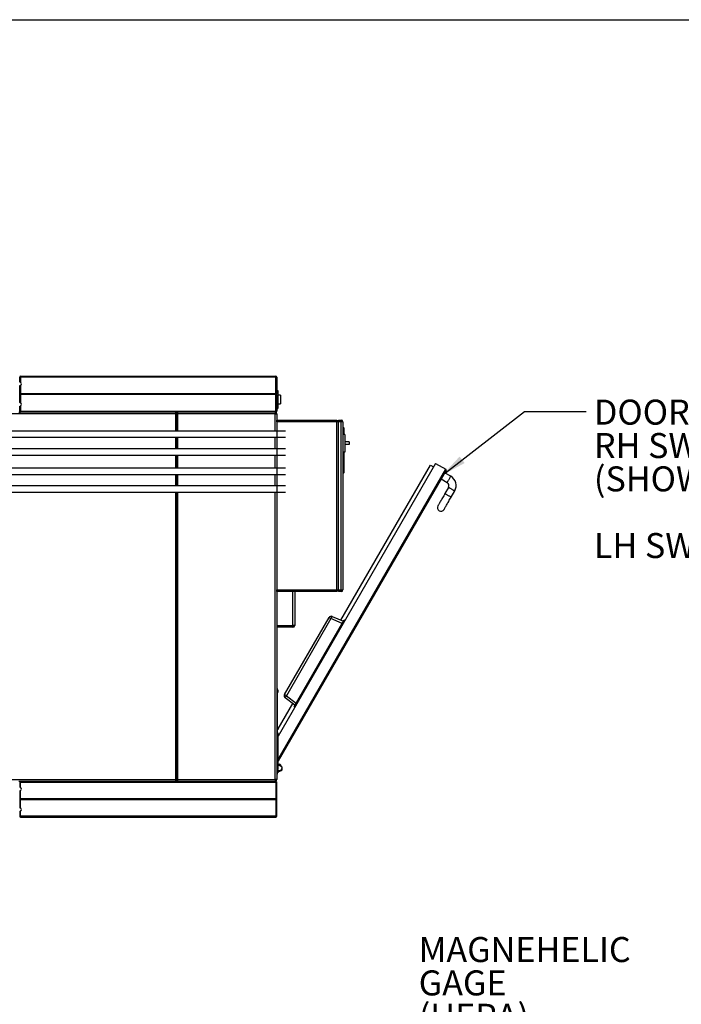
# Model space of a CAD drawing. Units: inches. Extents: x 0.3 to 10.6, y 0.4 to 8.2.
# Drawn here: x 3.4 to 5.3, y 5.4 to 8.2 of the extents above; entities that cross this region are included whole.
import ezdxf

# ---------------------------------------------------------------- set-up
doc = ezdxf.new("R2010")
doc.units = ezdxf.units.IN
doc.header["$MEASUREMENT"] = 0
for name, color, linetype in [('DIMENSION', 15, 'Continuous'), ('REF00BDR', 5, 'Continuous'), ('TEXT', 96, 'Continuous')]:
    doc.layers.add(name, color=color, linetype=linetype)
doc.styles.add('SLDTEXTSTYLE5', font='TXT', dxfattribs={"width": 0.7})
doc.dimstyles.new('SLDDIMSTYLE2', dxfattribs={"dimtxt": 0.18, "dimasz": 0.072917, "dimexe": 0, "dimexo": 0.0625, "dimgap": 0, "dimtad": 0, "dimtih": 1, "dimtoh": 1, "dimdec": 0, "dimrnd": 1e-09, "dimzin": 0, "dimdsep": 46, "dimlunit": 5, "dimtxsty": 'Standard', "dimsah": 1, "dimcen": 0.09, "dimadec": 0, "dimazin": 0, "dimtfac": 0.072917, "dimtdec": 0, "dimtofl": 0, "dimtmove": 0, "dimatfit": 3, "dimfxl": 1, "dimfrac": 2, "dimtolj": 1, "dimtzin": 0, "dimarcsym": 0})

# ---------------------------------------------------------------- blocks, each defined once
blk = doc.blocks.new('SW_NOTE_0_7')
at = {"layer": 'DIMENSION', "color": 0, "char_height": 0.07292, "attachment_point": 1, "style": 'SLDTEXTSTYLE5'}
for s, insert in [('MAGNEHELIC', (-0.3645, 0.2329)), ('GAGE', (-0.3645, 0.1357)), ('(HEPA)', (-0.3645, 0.0384))]:
    blk.add_mtext(s, dxfattribs=dict(at, insert=insert))
blk = doc.blocks.new('SW_NOTE_0_15')
at = {"layer": 'TEXT', "color": 0, "attachment_point": 1, "style": 'SLDTEXTSTYLE5'}
for s, insert, char_height in [('DOOR LOCATION #1', (0.0228, 0.0344), 0.072917), ('RH SWING______', (0.0228, -0.0629), 0.072917), ('(SHOWN)', (0.0228, -0.1601), 0.07292), ('LH SWING______', (0.0228, -0.3545), 0.072917)]:
    blk.add_mtext(s, dxfattribs=dict(at, insert=insert, char_height=char_height))

msp = doc.modelspace()

# ---------------------------------------------------------------- linework, layer by layer
at = {"color": 7, "linetype": 'Continuous', "lineweight": 25}
for p, q in [((3.36994069, 7.18577667), (3.37035736, 7.18577667)), ((3.37035736, 7.18577667), (3.37035736, 7.18588084)), ((3.37035736, 7.18577667), (3.37285737, 7.18577667)), ((3.37035736, 7.17144959), (3.37035736, 7.18577667)), ((3.37285737, 7.18838084), (3.37285737, 7.18577667)), ((3.37285737, 7.18838084), (4.1175448, 7.18838084)), ((4.1175448, 7.18577667), (3.37285737, 7.18577667)), ((3.37285737, 7.18577667), (3.37285737, 7.17069421)), ((4.1175448, 7.18577667), (4.1175448, 7.18838084)), ((4.1175448, 7.13759959), (4.1175448, 7.18577667)), ((4.1175448, 7.18577667), (4.12014899, 7.18577667)), ((4.12014899, 7.18577667), (4.12014899, 7.13759959)), ((3.37035736, 7.11155376), (3.37035736, 7.16104126)), ((3.37285737, 7.16179664), (3.37285737, 7.13759959)), ((4.12014899, 7.14671417), (4.12275317, 7.14671417)), ((4.12275317, 7.14671417), (4.12275317, 7.09463084)), ((4.11884689, 7.13629751), (3.37066306, 7.13629751)), ((4.1175448, 7.13759959), (3.37285737, 7.13759959)), ((3.37285737, 7.13499542), (3.37285737, 7.11079837)), ((4.1175448, 7.13499542), (3.37285737, 7.13499542)), ((4.1175448, 7.08681834), (4.1175448, 7.13499542)), ((4.11884689, 7.13629751), (4.11938623, 7.13683684)), ((4.11938623, 7.13575817), (4.11884689, 7.13629751)), ((4.12014899, 7.13499542), (4.12014899, 7.08681834)), ((4.13056572, 7.13369334), (4.12275317, 7.13369334)), ((4.13056572, 7.13369334), (4.13056572, 7.10765167)), ((3.37035736, 7.08942251), (3.36994069, 7.08942251)), ((3.37035736, 7.08681834), (3.37035736, 7.10114543)), ((3.37285737, 7.10190081), (3.37285737, 7.08681834)), ((4.12014899, 7.09463084), (4.12275317, 7.09463084)), ((4.12275317, 7.10765167), (4.13056572, 7.10765167)), ((3.82514745, 7.07900584), (2.91514901, 7.07900584)), ((3.36744069, 7.08421417), (3.37285737, 7.08421417)), ((3.37035736, 7.08681834), (3.37285737, 7.08681834)), ((3.37035736, 7.08671417), (3.37035736, 7.08681834)), ((3.37035736, 7.08421417), (3.37035736, 7.08671417)), ((3.37285737, 7.08681834), (4.1175448, 7.08681834)), ((3.37285737, 7.08681834), (3.37285737, 7.08421417)), ((4.1175448, 7.08421417), (3.37285737, 7.08421417)), ((3.82514745, 7.07900584), (3.82514745, 7.08421417)), ((3.82723078, 7.07900584), (3.82514745, 7.07900584)), ((3.82723078, 7.08213084), (3.82723078, 7.07900584)), ((3.82723078, 7.07900584), (3.82723078, 7.02887563)), ((3.82848232, 7.07900584), (3.82848232, 7.08213084)), ((3.83056565, 7.07900584), (3.82848232, 7.07900584)), ((3.82848232, 7.02887563), (3.82848232, 7.07900584)), ((3.83056565, 7.08421417), (3.83056565, 7.07900584)), ((4.11494072, 7.07900584), (3.83056565, 7.07900584)), ((4.11494072, 7.08421417), (4.11494072, 7.07900584)), ((4.11494072, 7.07900584), (4.12014899, 7.07900584)), ((4.12014899, 7.08681834), (4.1175448, 7.08681834)), ((4.1175448, 7.08681834), (4.1175448, 7.08421417)), ((4.12014899, 7.07900584), (4.12014899, 7.06077667)), ((4.12014899, 7.06077667), (4.29462809, 7.06077667)), ((4.12014899, 7.05556834), (4.12014899, 7.06077667)), ((4.29462809, 7.06077667), (4.29462809, 7.05556834)), ((4.29983646, 7.06077667), (4.30764901, 7.06077667)), ((4.29983646, 7.05556834), (4.29983646, 7.06077667)), ((4.30764901, 7.06077667), (4.30764901, 7.05556834)), ((4.29462809, 7.05556834), (4.12014899, 7.05556834)), ((4.12014899, 7.05556834), (4.12014899, 7.02887563)), ((4.29462809, 6.56598503), (4.29462809, 7.05556834)), ((4.29983646, 7.05556834), (4.29462809, 7.05556834)), ((4.30764901, 7.05556834), (4.29983646, 7.05556834)), ((4.29983646, 6.56598503), (4.29983646, 7.05556834)), ((4.31285737, 7.05556834), (4.30764901, 7.05556834)), ((4.30764901, 6.56598503), (4.30764901, 7.05556834)), ((4.31285737, 7.05556834), (4.31285737, 6.56598503)), ((4.3149406, 7.03786001), (4.31285737, 7.03994334)), ((4.3149406, 7.03786001), (4.3149406, 7.01911001)), ((4.12014899, 7.02887563), (1.620149, 7.02887563)), ((1.620149, 7.01064647), (4.12014899, 7.01064647)), ((3.82723078, 7.01064647), (3.82723078, 6.9767923)), ((3.82848232, 6.9767923), (3.82848232, 7.01064647)), ((4.14566449, 7.02887563), (4.12014899, 7.02887563)), ((4.12014899, 7.01064647), (4.14566449, 7.01064647)), ((4.12014899, 7.01064647), (4.12014899, 6.9767923)), ((4.31806574, 7.01911001), (4.31285737, 7.01911001)), ((4.31806574, 7.01911001), (4.31806574, 6.96702667)), ((4.12014899, 6.9767923), (1.620149, 6.9767923)), ((4.14566449, 6.9767923), (4.12014899, 6.9767923)), ((4.33108646, 6.99697459), (4.31806574, 6.99697459)), ((4.33108646, 6.98916209), (4.31806574, 6.98916209)), ((4.33108646, 6.99697459), (4.33108646, 6.98916209)), ((1.620149, 6.95856313), (4.12014899, 6.95856313)), ((3.82723078, 6.95856313), (3.82723078, 6.92080271)), ((3.82848232, 6.92080271), (3.82848232, 6.95856313)), ((4.12014899, 6.95856313), (4.14566449, 6.95856313)), ((4.12014899, 6.95856313), (4.12014899, 6.92080271)), ((4.31806574, 6.96702667), (4.31285737, 6.96702667)), ((4.3149406, 6.96702667), (4.3149406, 6.90661001)), ((4.12014899, 6.92080271), (1.620149, 6.92080271)), ((4.14566449, 6.92080271), (4.12014899, 6.92080271)), ((4.58276121, 6.93459393), (4.12359151, 6.13928872)), ((4.30679561, 6.47744075), (4.56761111, 6.9291865)), ((4.56761111, 6.9291865), (4.57663217, 6.92397817)), ((4.58276121, 6.93459393), (4.61253087, 6.91740643)), ((1.620149, 6.90257355), (4.12014899, 6.90257355)), ((3.82723078, 6.90257355), (3.82723078, 6.86871938)), ((3.82848232, 6.86871938), (3.82848232, 6.90257355)), ((4.12014899, 6.90257355), (4.14566449, 6.90257355)), ((4.12014899, 6.90257355), (4.12014899, 6.86871938)), ((4.61329333, 6.91456054), (4.12396149, 6.067013)), ((4.31285737, 6.90452668), (4.3149406, 6.90661001)), ((4.59870995, 6.88930146), (4.61675228, 6.8788848)), ((4.62716882, 6.89692699), (4.60912668, 6.90734366)), ((4.12014899, 6.86871938), (1.620149, 6.86871938)), ((4.14566449, 6.86871938), (4.12014899, 6.86871938)), ((4.62056498, 6.86465537), (4.61014825, 6.84661318)), ((1.620149, 6.85049022), (4.12014899, 6.85049022)), ((3.82723078, 6.85049022), (3.82723078, 6.01259961)), ((3.82848232, 6.01259961), (3.82848232, 6.85049022)), ((4.12014899, 6.85049022), (4.14566449, 6.85049022)), ((4.12014899, 6.85049022), (4.12014899, 6.56598503)), ((4.62819058, 6.83619649), (4.63860712, 6.85423871)), ((4.12014899, 6.56598503), (4.29462809, 6.56598503)), ((4.12014899, 6.56077666), (4.12014899, 6.56598503)), ((4.12014899, 6.56077666), (4.12014899, 6.01259961)), ((4.29462809, 6.56077666), (4.12014899, 6.56077666)), ((4.17223236, 6.56077666), (4.17223236, 6.46181834)), ((4.29462809, 6.56598503), (4.29462809, 6.56077666)), ((4.29462809, 6.56598503), (4.29983646, 6.56598503)), ((4.29983646, 6.56598503), (4.30764901, 6.56598503)), ((4.29983646, 6.56077666), (4.29983646, 6.56598503)), ((4.30764901, 6.56077666), (4.29983646, 6.56077666)), ((4.30764901, 6.56598503), (4.31285737, 6.56598503)), ((4.30764901, 6.56598503), (4.30764901, 6.56077666)), ((4.28133692, 6.48824732), (4.31404106, 6.47436523)), ((4.12014899, 6.46181834), (4.16702399, 6.46181834)), ((4.14246338, 6.26051748), (4.2721731, 6.48518114)), ((4.27771821, 6.48197959), (4.14800858, 6.25731598)), ((4.17223236, 6.46181834), (4.16702399, 6.46181834)), ((4.16702399, 6.46181834), (4.16702399, 6.45661002)), ((4.17034967, 6.2254845), (4.31618295, 6.47807527)), ((4.31042234, 6.4680975), (4.27771821, 6.48197959)), ((4.31618295, 6.47807527), (4.31843827, 6.47677323)), ((4.16702399, 6.45661002), (4.12014899, 6.45661002)), ((4.12014899, 6.27837639), (4.12135731, 6.27837639)), ((4.12135731, 6.27056389), (4.12014899, 6.27056389)), ((4.12135731, 6.27837639), (4.12135731, 6.27056389)), ((4.12146154, 6.27391807), (4.12135731, 6.27391807)), ((4.12135731, 6.27056389), (4.12135731, 6.16118893)), ((4.12135731, 6.26720971), (4.12146154, 6.26720971)), ((4.12270839, 6.27402225), (4.12146154, 6.27402225)), ((4.12146154, 6.27402225), (4.12146154, 6.26710558)), ((4.12146154, 6.26710558), (4.12270839, 6.26710558)), ((4.12372341, 6.27096076), (4.12403326, 6.27098814)), ((4.12403326, 6.27098809), (4.12372341, 6.27096071)), ((4.14800858, 6.25731598), (4.17638288, 6.23593438)), ((4.12396599, 6.16077064), (4.16647801, 6.23440369)), ((4.17276416, 6.2296667), (4.14438997, 6.25104821)), ((4.17034967, 6.2254845), (4.17260489, 6.22418241)), ((4.12014899, 6.16118893), (4.12135731, 6.16118893)), ((4.12135731, 6.15337638), (4.12014899, 6.15337638)), ((4.12014899, 6.15322463), (4.12135731, 6.15322463)), ((4.12135731, 6.14541208), (4.12014899, 6.14541208)), ((4.12146154, 6.16454306), (4.12135731, 6.16454306)), ((4.12135731, 6.16118893), (4.12135731, 6.15337638)), ((4.12135731, 6.1578347), (4.12146154, 6.1578347)), ((4.12135731, 6.15625238), (4.1222108, 6.15773057)), ((4.12135731, 6.15322463), (4.12135731, 6.14541208)), ((4.12146154, 6.1487663), (4.12135731, 6.1487663)), ((4.12135731, 6.14541208), (4.12135731, 6.03603706)), ((4.12135731, 6.14205795), (4.12146154, 6.14205795)), ((4.12270839, 6.16464719), (4.12146154, 6.16464719)), ((4.12146154, 6.16464719), (4.12146154, 6.15773057)), ((4.12146154, 6.15773057), (4.12270839, 6.15773057)), ((4.12270839, 6.14887044), (4.12146154, 6.14887044)), ((4.12146154, 6.14887044), (4.12146154, 6.14195372)), ((4.12372341, 6.1615858), (4.12403326, 6.16161318)), ((4.12372341, 6.1615856), (4.12403326, 6.16161308)), ((4.12403326, 6.16161308), (4.12372341, 6.1615857)), ((4.12403326, 6.16076467), (4.12372341, 6.16079215)), ((4.12372341, 6.14580895), (4.12403326, 6.14583633)), ((4.12403326, 6.14498792), (4.12372341, 6.1450154)), ((4.12232109, 6.13989122), (4.12135731, 6.13989122)), ((4.12146154, 6.14195372), (4.12270839, 6.14195372)), ((4.12396149, 6.04319832), (4.12396149, 6.13825082)), ((4.12707001, 6.05802195), (4.12511682, 6.05463907)), ((4.12909956, 6.05685019), (4.12707001, 6.05802195)), ((4.12014899, 6.03603706), (4.12135731, 6.03603706)), ((4.12135731, 6.02822461), (4.12014899, 6.02822461)), ((4.12135731, 6.04155792), (4.12232109, 6.04155792)), ((4.12135731, 6.03994334), (4.12212818, 6.03994334)), ((4.12146154, 6.03939129), (4.12135731, 6.03939129)), ((4.12135731, 6.03603706), (4.12135731, 6.02822461)), ((4.12135731, 6.03268293), (4.12146154, 6.03268293)), ((4.12270839, 6.03949542), (4.12146154, 6.03949542)), ((4.12146154, 6.03949542), (4.12146154, 6.0325788)), ((4.12146154, 6.0325788), (4.12270839, 6.0325788)), ((4.12163275, 6.04052785), (4.12940091, 6.03971141)), ((4.12212818, 6.03994334), (4.12212818, 6.03949542)), ((4.12372341, 6.03643384), (4.12403326, 6.03646132)), ((4.12372341, 6.03643394), (4.12403326, 6.03646132)), ((4.12403326, 6.03561291), (4.12372341, 6.03564038)), ((4.12373514, 6.03603706), (4.12447169, 6.03603706)), ((4.12511682, 6.05463907), (4.12396149, 6.0553061)), ((4.12447169, 6.05426625), (4.12396149, 6.05426625)), ((4.1333021, 6.05072908), (4.12616645, 6.05390604)), ((4.12616645, 6.03639727), (4.1333021, 6.03957433)), ((4.13497828, 6.04937175), (4.13038708, 6.05569085)), ((4.13344485, 6.04177196), (4.13521578, 6.04483921)), ((4.13577399, 6.04338078), (4.13577399, 6.04692264)), ((2.91514901, 6.01259961), (3.82514745, 6.01259961)), ((3.37285737, 6.00739124), (3.36744069, 6.00739124)), ((3.37035736, 6.00218288), (3.36994069, 6.00218288)), ((3.37035736, 6.00739124), (3.37035736, 6.00489129)), ((3.37035736, 6.00489129), (3.37035736, 6.00478706)), ((3.37035736, 6.00478706), (3.37035736, 5.99046004)), ((3.37035736, 6.00478706), (3.37285737, 6.00478706)), ((3.37285737, 6.00478706), (3.37285737, 6.00739124)), ((4.1175448, 6.00739124), (3.37285737, 6.00739124)), ((3.37285737, 5.98970462), (3.37285737, 6.00478706)), ((3.37285737, 6.00478706), (4.1175448, 6.00478706)), ((3.82723078, 6.01259961), (3.82514745, 6.01259961)), ((3.82514745, 6.00739124), (3.82514745, 6.01259961)), ((3.82723078, 6.01259961), (3.82723078, 6.00947457)), ((3.83056565, 6.01259961), (3.82848232, 6.01259961)), ((3.82848232, 6.00947457), (3.82848232, 6.01259961)), ((3.83056565, 6.01259961), (4.11494072, 6.01259961)), ((3.83056565, 6.01259961), (3.83056565, 6.00739124)), ((4.12014899, 6.01259961), (4.11494072, 6.01259961)), ((4.11494072, 6.01259961), (4.11494072, 6.00739124)), ((4.1175448, 6.00478706), (4.1175448, 6.00739124)), ((4.1175448, 6.00478706), (4.1175448, 5.95660996)), ((4.12014899, 6.00478706), (4.1175448, 6.00478706)), ((4.12014899, 5.95660996), (4.12014899, 6.00478706)), ((3.37035736, 5.98005172), (3.37035736, 5.93056422)), ((3.37285737, 5.95660996), (3.37285737, 5.98080704)), ((4.11884689, 5.95530797), (3.37066306, 5.95530797)), ((4.1175448, 5.95660996), (3.37285737, 5.95660996)), ((3.37285737, 5.9298088), (3.37285737, 5.95400588)), ((4.1175448, 5.95400588), (3.37285737, 5.95400588)), ((4.1175448, 5.95400588), (4.1175448, 5.90582878)), ((4.11938623, 5.95584731), (4.11884689, 5.95530797)), ((4.11884689, 5.95530797), (4.11938623, 5.95476854)), ((4.12014899, 5.90582878), (4.12014899, 5.95400588)), ((3.37035736, 5.9201558), (3.37035736, 5.90582878)), ((3.37285737, 5.90582878), (3.37285737, 5.92091122)), ((3.36994069, 5.90582878), (3.37035736, 5.90582878)), ((3.37035736, 5.90582878), (3.37035736, 5.90572455)), ((3.37035736, 5.90582878), (3.37285737, 5.90582878)), ((4.1175448, 5.90582878), (3.37285737, 5.90582878)), ((3.37285737, 5.9032246), (3.37285737, 5.90582878)), ((3.37285737, 5.9032246), (4.1175448, 5.9032246)), ((4.1175448, 5.90582878), (4.12014899, 5.90582878)), ((4.1175448, 5.90582878), (4.1175448, 5.9032246))]:
    msp.add_line(p, q, dxfattribs=at)
at = {"color": 8, "linetype": 'Continuous', "lineweight": 25}
for p, q in [((3.37244069, 7.08424914), (3.37244069, 7.08421417)), ((3.82514745, 7.02887563), (3.82514745, 7.07900584)), ((3.83056565, 7.07900584), (3.83056565, 7.02887563)), ((4.11494072, 7.02887563), (4.11494072, 7.07900584)), ((3.82514745, 6.9767923), (3.82514745, 7.01064647)), ((3.83056565, 7.01064647), (3.83056565, 6.9767923)), ((4.11494072, 6.9767923), (4.11494072, 7.01064647)), ((4.12014899, 7.02887563), (4.12014899, 7.01064647)), ((4.12014899, 6.9767923), (4.12014899, 6.95856313)), ((3.82514745, 6.92080271), (3.82514745, 6.95856313)), ((3.83056565, 6.95856313), (3.83056565, 6.92080271)), ((4.11494072, 6.92080271), (4.11494072, 6.95856313)), ((4.12014899, 6.92080271), (4.12014899, 6.90257355)), ((4.12396149, 6.07117965), (4.61253087, 6.91740643)), ((3.82514745, 6.86871938), (3.82514745, 6.90257355)), ((3.83056565, 6.90257355), (3.83056565, 6.86871938)), ((4.11494072, 6.86871938), (4.11494072, 6.90257355)), ((4.12014899, 6.86871938), (4.12014899, 6.85049022)), ((3.82514745, 6.01259961), (3.82514745, 6.85049022)), ((3.83056565, 6.85049022), (3.83056565, 6.01259961)), ((4.11494072, 6.01259961), (4.11494072, 6.85049022)), ((4.16702399, 6.46181834), (4.16702399, 6.56077666)), ((4.12244752, 6.27391807), (4.12244752, 6.26720971)), ((4.12270839, 6.27402225), (4.12270839, 6.26710558)), ((4.12295879, 6.2738967), (4.12295879, 6.26723112)), ((4.12244752, 6.16454306), (4.12244752, 6.1578347)), ((4.12244752, 6.1487663), (4.12244752, 6.14205795)), ((4.12270839, 6.16464719), (4.12270839, 6.15773057)), ((4.12270839, 6.14887044), (4.12270839, 6.14195372)), ((4.12295879, 6.16452164), (4.12295879, 6.15785611)), ((4.12295879, 6.14874489), (4.12295879, 6.14207926)), ((4.12232109, 6.04155792), (4.12232109, 6.13989122)), ((4.12244752, 6.03939129), (4.12244752, 6.03268293)), ((4.12270839, 6.03949542), (4.12270839, 6.0325788)), ((4.12295879, 6.03936988), (4.12295879, 6.03270435)), ((3.37244069, 6.00735634), (3.37244069, 6.00739124)), ((4.11546148, 6.00739124), (4.11546148, 6.00741735))]:
    msp.add_line(p, q, dxfattribs=at)
at = {"color": 7, "linetype": 'Continuous', "lineweight": 25, "flags": 128}
for points in [[(4.12014899, 7.13759959), (4.12009902, 7.13754955), (4.11995079, 7.13740136), (4.11971016, 7.13716071), (4.11938623, 7.13683684)], [(4.11938623, 7.13575817), (4.11971016, 7.13543431), (4.11995079, 7.13519365), (4.12009902, 7.13504546), (4.12014899, 7.13499542)], [(4.61014825, 6.84661318), (4.60833254, 6.84346822), (4.60653071, 6.84034719), (4.60475626, 6.83727385), (4.60302287, 6.83427159), (4.60134366, 6.83136325), (4.59973171, 6.82857097), (4.59819877, 6.82591601), (4.59675696, 6.82341858), (4.59541683, 6.82109765), (4.59418895, 6.81897091), (4.5930827, 6.81705456), (4.59210611, 6.81536317), (4.5912668, 6.8139096), (4.59057141, 6.81270492), (4.59002484, 6.81175832), (4.58963138, 6.81107699), (4.58939418, 6.81066608), (4.58931498, 6.81052878)], [(4.60735712, 6.80011212), (4.60743651, 6.80024942), (4.60767372, 6.8006603), (4.60806698, 6.80134166), (4.60861355, 6.80228826), (4.60930913, 6.80349294), (4.61014825, 6.80494649), (4.61112484, 6.8066379), (4.61223128, 6.80855425), (4.61345916, 6.81068099), (4.61479909, 6.81300189), (4.61624091, 6.81549935), (4.61777385, 6.81815431), (4.61938599, 6.82094659), (4.62106501, 6.82385491), (4.6227984, 6.82685719), (4.62457285, 6.8299305), (4.62637468, 6.83305153), (4.62819058, 6.83619649)], [(4.27771821, 6.48197959), (4.2782857, 6.48326731), (4.27886063, 6.48448971), (4.27942167, 6.4856007), (4.27994732, 6.48655842), (4.28041821, 6.4873267), (4.28081616, 6.4878766), (4.28112611, 6.48818738), (4.28133692, 6.48824732)], [(4.27771821, 6.48197959), (4.27660199, 6.48262403), (4.27554756, 6.48323284), (4.27458916, 6.48378616), (4.27375825, 6.48426585), (4.27308203, 6.48465627), (4.27258258, 6.48494462), (4.27227635, 6.48512149), (4.2721731, 6.48518114)], [(4.12372341, 6.27244506), (4.12372849, 6.27244912), (4.12373221, 6.27245205), (4.12373436, 6.27245381), (4.12373514, 6.2724544), (4.12373436, 6.27245381), (4.12373221, 6.27245205), (4.12372849, 6.27244912), (4.12372341, 6.27244501)], [(4.12403326, 6.27098814), (4.12401605, 6.27098663), (4.12399249, 6.27098457), (4.12396286, 6.27098198), (4.12392708, 6.2709788), (4.12388523, 6.27097514), (4.12383722, 6.27097088), (4.12378334, 6.27096614), (4.12372341, 6.27096086)], [(4.12372341, 6.27096062), (4.12378334, 6.2709659), (4.12383722, 6.27097069), (4.12388523, 6.27097494), (4.12392708, 6.27097866), (4.12396286, 6.27098183), (4.12399249, 6.27098447), (4.12401605, 6.27098653), (4.12403326, 6.27098809)], [(4.12372341, 6.27016716), (4.12378334, 6.27016188), (4.12383722, 6.27015709), (4.12388523, 6.27015284), (4.12392708, 6.27014912), (4.12396286, 6.27014594), (4.12399249, 6.2701433), (4.12401605, 6.27014125), (4.12403326, 6.27013968)], [(4.12373514, 6.26867338), (4.12373514, 6.26867338), (4.12373436, 6.26867396), (4.12373221, 6.26867577), (4.12372849, 6.26867871), (4.12372341, 6.26868281)], [(4.14246338, 6.26051748), (4.14256663, 6.26045784), (4.14287296, 6.26028096), (4.14337241, 6.25999262), (4.14404863, 6.2596022), (4.14487954, 6.2591225), (4.14583794, 6.25856919), (4.14689237, 6.25796033), (4.14800858, 6.25731598)], [(4.14438997, 6.25104821), (4.14433648, 6.25126068), (4.14445059, 6.25168464), (4.14472779, 6.25230415), (4.14515781, 6.25309604), (4.14572433, 6.2540302), (4.14640602, 6.25507152), (4.14717709, 6.2561807), (4.14800858, 6.25731598)], [(4.12372341, 6.16307005), (4.12372849, 6.16307416), (4.12373221, 6.16307709), (4.12373436, 6.16307885), (4.12373514, 6.16307944), (4.12373436, 6.16307875), (4.12373221, 6.16307699), (4.12372849, 6.16307406), (4.12372341, 6.16306995)], [(4.12373514, 6.15929841), (4.12373514, 6.15929841), (4.12373436, 6.159299), (4.12373221, 6.15930076), (4.12372849, 6.15930369), (4.12372341, 6.1593078)], [(4.12372341, 6.1472932), (4.12372849, 6.14729731), (4.12373221, 6.14730024), (4.12373436, 6.147302), (4.12373514, 6.14730259), (4.12373436, 6.147302), (4.12373221, 6.14730024), (4.12372849, 6.14729731), (4.12372341, 6.1472932)], [(4.12373514, 6.14352156), (4.12373514, 6.14352156), (4.12373436, 6.14352215), (4.12373221, 6.14352391), (4.12372849, 6.14352684), (4.12372341, 6.14353095)], [(4.12135731, 6.04056618), (4.12141646, 6.0405564), (4.12163275, 6.04052785)], [(4.12372341, 6.03791829), (4.12372849, 6.0379223), (4.12373221, 6.03792523), (4.12373436, 6.03792699), (4.12373514, 6.03792758), (4.12373436, 6.03792699), (4.12373221, 6.03792523), (4.12372849, 6.0379223), (4.12372341, 6.03791819)], [(4.12373514, 6.03414655), (4.12373514, 6.03414655), (4.12373436, 6.03414714), (4.12373221, 6.034149), (4.12372849, 6.03415193), (4.12372341, 6.03415604)], [(4.11938623, 5.95584731), (4.11971016, 5.95617114), (4.11995079, 5.95641177), (4.12009902, 5.95656), (4.12014899, 5.95660996)], [(4.12014899, 5.95400588), (4.12009902, 5.95405584), (4.11995079, 5.95420407), (4.11971016, 5.9544447), (4.11938623, 5.95476854)]]:
    msp.add_lwpolyline(points, dxfattribs=at)
at = {"color": 8, "linetype": 'Continuous', "lineweight": 25, "flags": 128}
for points in [[(4.61675228, 6.8788848), (4.61677105, 6.87891729), (4.61692026, 6.87917588), (4.61721457, 6.87968562), (4.61764537, 6.88043182), (4.61820035, 6.88139305), (4.61886347, 6.88254165), (4.61961577, 6.88384456), (4.62043533, 6.88526431), (4.62129889, 6.88676005), (4.62218162, 6.88828876), (4.6230579, 6.88980645), (4.62390249, 6.89126947), (4.62469135, 6.89263572), (4.6254016, 6.89386591), (4.6260129, 6.89492463), (4.62650746, 6.89578144), (4.62687138, 6.89641168), (4.62709392, 6.89679723), (4.62716882, 6.89692699)], [(4.62056498, 6.86465537), (4.62059744, 6.86463659), (4.62085597, 6.86448731), (4.62136577, 6.864193), (4.622112, 6.86376218), (4.62307315, 6.86320722), (4.62422183, 6.86254407), (4.6255248, 6.86179185), (4.62694452, 6.86097214), (4.6284403, 6.86010858), (4.62996895, 6.85922597), (4.63148663, 6.85834975), (4.63294957, 6.85750508), (4.6343159, 6.85671627), (4.63554613, 6.85600602), (4.63660485, 6.85539477), (4.63746157, 6.85490009), (4.63809184, 6.85453622), (4.63847747, 6.85431363), (4.63860712, 6.85423871), (4.63860712, 6.85423871)], [(4.61014825, 6.84661318), (4.61018071, 6.84659441), (4.61043943, 6.8464451), (4.61094904, 6.84615082), (4.61169527, 6.84571999), (4.61265661, 6.84516503), (4.6138051, 6.84450189), (4.61510807, 6.84374964), (4.61652778, 6.84292996), (4.61802357, 6.84206639), (4.61955221, 6.84118379), (4.6210699, 6.84030754), (4.62253303, 6.83946287), (4.62389917, 6.83867408), (4.62512939, 6.83796383), (4.62618812, 6.83735256), (4.62704503, 6.83685788), (4.6276751, 6.836494), (4.62806074, 6.83627142), (4.62819058, 6.83619649), (4.62819058, 6.83619649)]]:
    msp.add_lwpolyline(points, dxfattribs=at)
at = {"color": 7, "linetype": 'Continuous', "lineweight": 25}
for centre, radius, start, end in [((3.37285735, 7.18588084), 0.0025, 90, 180), ((4.11754485, 7.18577667), 0.00260417, 0, 90), ((3.37014902, 7.16624542), 0.00520833, 301.3322515, 58.6677485), ((3.37285735, 7.13509959), 0.0025, 90, 151.36901016), ((3.37285735, 7.13749542), 0.0025, 208.63098984, 270), ((4.11754485, 7.13499542), 0.00260417, 45, 90), ((4.11754485, 7.13759959), 0.00260417, 270, 315), ((3.37014902, 7.10634959), 0.00520833, 301.3322515, 58.6677485), ((3.37285735, 7.08671417), 0.0025, 180, 270), ((3.82514745, 7.08213084), 0.00208333, 0, 90), ((3.83056568, 7.08213084), 0.00208333, 90, 180), ((4.11494068, 7.07900584), 0.00520833, 0, 90), ((4.11754485, 7.08681834), 0.00260417, 270, 0), ((4.30764902, 7.05556834), 0.00520833, 0, 90), ((4.61148912, 6.9156022), 0.00208333, 330, 60), ((4.61154387, 6.8698637), 0.03125, 330, 60), ((4.61154387, 6.8698637), 0.01041667, 330, 60), ((4.59833607, 6.80532044), 0.01041667, 150, 330), ((4.30764902, 6.56598501), 0.00520833, 270, 0), ((4.27848777, 6.48153528), 0.00729167, 67, 150), ((4.16702402, 6.46181834), 0.00520833, 270, 0), ((4.12270838, 6.27370973), 0.0003125, 36.74514727, 90), ((4.12270838, 6.26741806), 0.0003125, 270, 323.25485273), ((4.11849485, 6.27056389), 0.00557083, 19.83768037, 36.74514727), ((4.11849485, 6.27056389), 0.00557083, 323.25485273, 340.16231963), ((4.1184584, 6.2705639), 0.00559098, 4.35172392, 19.66152719), ((4.11701899, 6.27056401), 0.00671615, 356.61247478, 3.38752522), ((4.11845917, 6.27056382), 0.0055902, 340.33725118, 355.64871528), ((4.14877816, 6.25687164), 0.00729167, 150, 233), ((4.12270838, 6.16433473), 0.0003125, 36.74514727, 90), ((4.12270838, 6.15804306), 0.0003125, 270, 323.25485273), ((4.12270838, 6.14855792), 0.0003125, 36.74514727, 90), ((4.12270838, 6.14226626), 0.0003125, 270, 323.25485273), ((4.11849485, 6.16118889), 0.00557083, 19.83768037, 36.74514727), ((4.11849485, 6.16118889), 0.00557083, 323.25485273, 340.16231963), ((4.11849485, 6.14541209), 0.00557083, 19.83768037, 36.74514727), ((4.11849485, 6.14541209), 0.00557083, 323.25485273, 340.16231963), ((4.11845818, 6.16118883), 0.0055912, 4.35266775, 19.66136579), ((4.10262898, 6.40295863), 0.24229274, 274.99459219, 275.06814789), ((4.11701835, 6.16118902), 0.0067168, 356.61259064, 3.38740936), ((4.11845818, 6.16118902), 0.0055912, 340.33863421, 355.64733225), ((4.11846016, 6.1454124), 0.0055892, 4.34990189, 19.66413165), ((4.10164783, 6.39652888), 0.25169001, 275.03184345, 275.10265674), ((4.13802787, 5.98510626), 0.16133817, 94.97613819, 95.08660189), ((4.11701963, 6.14541222), 0.00671551, 356.61235891, 3.38764109), ((4.11696461, 6.14541353), 0.00677053, 356.62636565, 359.9935019), ((4.11845793, 6.14541219), 0.00559145, 340.3392597, 355.64827157), ((4.11846016, 6.14541175), 0.0055892, 340.33586835, 355.65009811), ((4.1223211, 6.13825084), 0.00164042, 0, 90), ((4.12701619, 6.05324178), 0.00416667, 36, 60), ((4.1223211, 6.04319834), 0.00164042, 270, 0), ((4.12270838, 6.03918292), 0.0003125, 36.74514727, 90), ((4.12270838, 6.03289126), 0.0003125, 270, 323.25485273), ((4.11849485, 6.03603709), 0.00557083, 19.83768037, 36.74514727), ((4.11849485, 6.03603709), 0.00557083, 323.25485273, 340.16231963), ((4.11845793, 6.03603704), 0.00559145, 4.35172843, 19.6607403), ((4.13802787, 5.87573124), 0.16133817, 94.97613819, 95.08660189), ((4.11701963, 6.03603721), 0.00671551, 356.61235891, 3.38764109), ((4.11846016, 6.03603683), 0.0055892, 340.33586835, 355.65009811), ((4.11845818, 6.03603716), 0.0055912, 340.33863421, 355.64733225), ((4.1244717, 6.05009959), 0.00416667, 66, 90), ((4.1244717, 6.04020376), 0.00416667, 270, 294), ((4.12983643, 6.04385527), 0.00416667, 264, 330), ((4.13160735, 6.04692259), 0.00416667, 0, 66), ((4.13160735, 6.04338075), 0.00416667, 294, 0), ((4.13160735, 6.04692259), 0.00416667, 330, 36), ((3.37285735, 6.00489126), 0.0025, 90, 180), ((3.82514745, 6.00947459), 0.00208333, 270, 0), ((3.83056568, 6.00947459), 0.00208333, 180, 270), ((4.11494068, 6.01259959), 0.00520833, 270, 0), ((4.11546152, 6.00947459), 0.00208333, 270, 294.47995262), ((4.11754485, 6.00478709), 0.00260417, 0, 90), ((3.37014902, 5.98525584), 0.00520833, 301.3322515, 58.6677485), ((3.37285735, 5.95411001), 0.0025, 90, 151.36901016), ((3.37285735, 5.95650584), 0.0025, 208.63098984, 270), ((4.11754485, 5.95400584), 0.00260417, 45, 90), ((4.11754485, 5.95661001), 0.00260417, 270, 315), ((3.37014902, 5.92536001), 0.00520833, 301.3322515, 58.6677485), ((3.37285735, 5.90572459), 0.0025, 180, 270), ((4.11754485, 5.90582876), 0.00260417, 270, 0)]:
    msp.add_arc(centre, radius, start, end, dxfattribs=at)
for points, knots in [([(3.37285737, 7.17069421), (3.37273566, 7.1707643), (3.37233924, 7.17099261), (3.37166497, 7.17124882), (3.37098801, 7.17139583), (3.37053633, 7.17144269), (3.37037003, 7.17144904), (3.37035969, 7.17144949), (3.37035736, 7.17144959)], [0, 0, 0, 0, 0.1042268794, 0.3394967509, 0.542807981, 0.7386737938, 0.9410931747, 1, 1, 1, 1]), ([(3.37035736, 7.16104126), (3.37037163, 7.16104175), (3.37040583, 7.16104293), (3.37072492, 7.1610621), (3.37128957, 7.16114897), (3.37199217, 7.16135417), (3.37252991, 7.16160204), (3.37280693, 7.16176667), (3.37285737, 7.16179664)], [0, 0, 0, 0, 0.1485531564, 0.3560291875, 0.5617253092, 0.7607522711, 0.95644326, 1, 1, 1, 1]), ([(3.37285737, 7.11079837), (3.37273566, 7.11086847), (3.37233924, 7.11109678), (3.37166497, 7.11135298), (3.37098801, 7.1115), (3.37053633, 7.11154686), (3.37037003, 7.1115532), (3.37035969, 7.11155365), (3.37035736, 7.11155376)], [0, 0, 0, 0, 0.1042272133, 0.3394967451, 0.542808185, 0.7386738852, 0.9410931915, 1, 1, 1, 1]), ([(3.37035736, 7.10114543), (3.37037163, 7.10114592), (3.37040583, 7.1011471), (3.37072492, 7.10116626), (3.37128957, 7.10125313), (3.37199217, 7.10145834), (3.37252991, 7.10170621), (3.37280693, 7.10187084), (3.37285737, 7.10190081)], [0, 0, 0, 0, 0.1485532147, 0.3560292854, 0.561725485, 0.7607529112, 0.9564438165, 1, 1, 1, 1]), ([(3.37035736, 5.99046004), (3.37037163, 5.99045954), (3.37040583, 5.99045833), (3.37072492, 5.99043915), (3.37128958, 5.99035236), (3.37199215, 5.99014706), (3.37252994, 5.98989929), (3.37280693, 5.98973461), (3.37285737, 5.98970462)], [0, 0, 0, 0, 0.1485529123, 0.3560285306, 0.5617231802, 0.7607520804, 0.9564395264, 1, 1, 1, 1]), ([(3.37285737, 5.98080704), (3.37273566, 5.98073695), (3.37233925, 5.98050864), (3.37166496, 5.98025246), (3.37098801, 5.98010549), (3.37053634, 5.98005853), (3.37037003, 5.98005212), (3.37035969, 5.98005179), (3.37035736, 5.98005172)], [0, 0, 0, 0, 0.1042278301, 0.3394949922, 0.542805831, 0.7386733026, 0.9410930838, 1, 1, 1, 1]), ([(3.37035736, 5.93056422), (3.37037163, 5.93056371), (3.37040583, 5.9305625), (3.37072492, 5.93054333), (3.37128958, 5.93045654), (3.37199215, 5.93025123), (3.37252994, 5.93000346), (3.37280693, 5.92983878), (3.37285737, 5.9298088)], [0, 0, 0, 0, 0.1485529123, 0.3560285306, 0.5617231802, 0.7607520804, 0.9564395264, 1, 1, 1, 1]), ([(3.37285737, 5.92091122), (3.37273566, 5.92084113), (3.37233925, 5.92061281), (3.37166495, 5.92035669), (3.37098802, 5.92020951), (3.37053633, 5.92016272), (3.37037003, 5.9201564), (3.37035969, 5.92015591), (3.37035736, 5.9201558)], [0, 0, 0, 0, 0.1042275442, 0.3394940609, 0.5428087042, 0.7386739747, 0.9410932007, 1, 1, 1, 1])]:
    msp.add_open_spline(points, degree=3, knots=knots, dxfattribs=at)
at = {"layer": 'REF00BDR'}
msp.add_line((0.30748735, 8.22781692), (10.57027082, 8.22781692), dxfattribs=at)

# ---------------------------------------------------------------- block references
at = {"layer": 'DIMENSION', "color": 7}
msp.add_blockref('SW_NOTE_0_7', (4.89812769, 5.32089094), dxfattribs=at)
at = {"layer": 'TEXT', "color": 7}
msp.add_blockref('SW_NOTE_0_15', (5.02164678, 7.08593771), dxfattribs=at)

# ---------------------------------------------------------------- leaders
msp.add_leader([(4.60261674, 6.90023479), (4.84164678, 7.08593771), (5.02164678, 7.08593771)], dimstyle='SLDDIMSTYLE2', dxfattribs=at)

doc.saveas('drawing.dxf')
